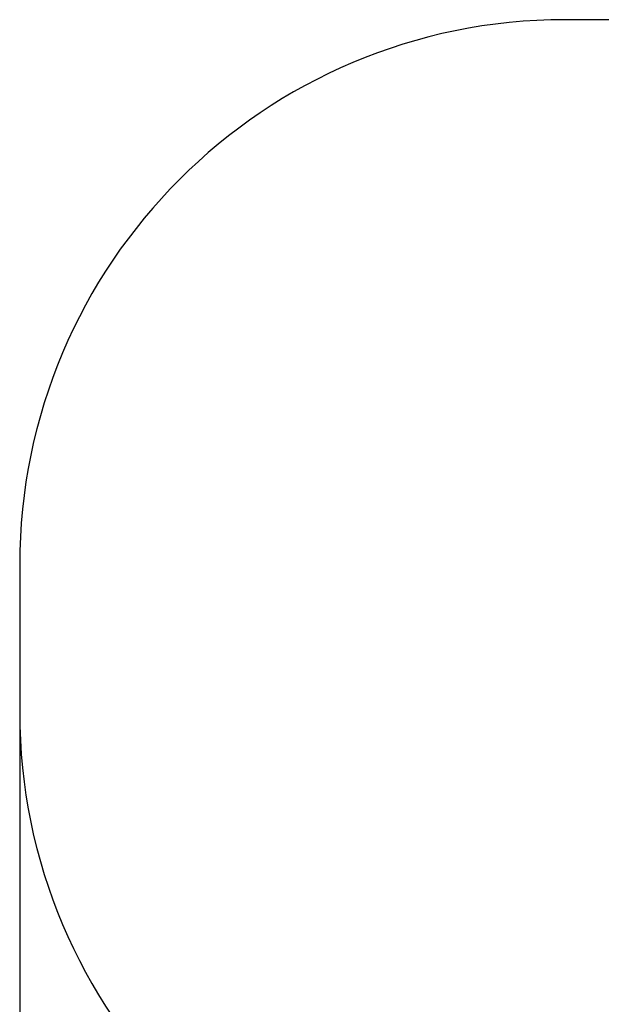
# Model space of a CAD drawing. Units: millimetres. Extents: x 2812 to 7610, y 2699 to 9270.
# Drawn here: x 2812 to 3879, y 4053 to 5858 of the extents above; entities that cross this region are included whole.
import ezdxf

# ---------------------------------------------------------------- set-up
doc = ezdxf.new("R2010")
doc.units = ezdxf.units.MM
for name, color, linetype in [('Dimensions', 7, 'Continuous'), ('Safetyarea', 131, 'Continuous'), ('STREFA', 102, 'Continuous')]:
    doc.layers.add(name, color=color, linetype=linetype)
doc.styles.get("Standard").update_dxf_attribs({"font": 'arial.ttf'})
doc.dimstyles.new('ISO-25', dxfattribs={"dimtxt": 2.5, "dimasz": 2.5, "dimexe": 1.25, "dimexo": 0.625, "dimtad": 1, "dimtxsty": 'Standard', "dimcen": 2.5, "dimadec": 0, "dimazin": 0, "dimtfac": 1, "dimtmove": 0, "dimatfit": 3, "dimfxl": 1, "dimarcsym": 0})

# ---------------------------------------------------------------- blocks, each defined once
blk = doc.blocks.new('*D26')
at = {"layer": 'Defpoints', "color": 0, "transparency": 16777216}
for p in [(2812.1, 4723.5), (6521.5, 4723.5), (4281.2, 4367.1), (5011.2, 4367.1), (5011.2, 3560.9), (6521.5, 2734.4)]:
    blk.add_point(p, dxfattribs=at)
at = {"layer": 'Dimensions', "color": 0, "lineweight": -2, "transparency": 16777216}
for p, q in [((2812.1, 4722.9), (2812.1, 2733.2)), ((6521.5, 4722.9), (6521.5, 2733.2)), ((4281.2, 4366.4), (4281.2, 3559.7)), ((5011.2, 4366.4), (5011.2, 3559.7))]:
    blk.add_line(p, q, dxfattribs=at)
at = {"layer": 'Dimensions', "color": 0, "lineweight": 0, "transparency": 16777216}
blk.add_line((4431.2, 3560.9), (4861.2, 3560.9), dxfattribs=at)
at = {"layer": 'Dimensions', "color": 0, "transparency": 16777216}
blk.add_line((2962.1, 2734.4), (6371.5, 2734.4), dxfattribs=at)
for points in [[(4431.2, 3585.9), (4431.2, 3535.9), (4281.2, 3560.9)], [(4861.2, 3585.9), (4861.2, 3535.9), (5011.2, 3560.9)], [(2962.1, 2759.4), (2962.1, 2709.4), (2812.1, 2734.4)], [(6371.5, 2759.4), (6371.5, 2709.4), (6521.5, 2734.4)]]:
    blk.add_solid(points, dxfattribs=at)
at = {"layer": 'Dimensions', "color": 0, "transparency": 16777216, "char_height": 250, "attachment_point": 5}
for s, insert in [('730', (4646.2, 3689.3)), ('3710', (4666.8, 2862.8))]:
    blk.add_mtext(s, dxfattribs=dict(at, insert=insert))

msp = doc.modelspace()

# ---------------------------------------------------------------- linework, layer by layer
at = {"layer": 'Safetyarea'}
msp.add_lwpolyline([(6521.497, 4588.479, -0.41421356), (5521.497, 3588.479, 0.41421356), (6521.497, 4588.479), (6521.497, 4858.479, 0.41421356), (5521.497, 5858.479), (3812.11, 5858.479, 0.41421356), (2812.11, 4858.479), (2812.11, 4588.479, 0.41421356), (3812.11, 3588.479), (5521.497, 3588.479)], format="xyb", dxfattribs=at)
at = {"layer": 'STREFA', "linetype": 'Continuous', "lineweight": 25}
for centre, start, end in [((3812.11, 4858.479), 90, 180), ((3812.11, 4588.479), 180, 270)]:
    msp.add_arc(centre, 1000, start, end, dxfattribs=at)

# ---------------------------------------------------------------- dimensions: what is measured, and where the dimension line sits
at = {"layer": 'Dimensions'}
dim = msp.add_linear_dim(base=(6521.497, 2734.449), p1=(2812.11, 4723.479), p2=(6521.497, 4723.479), text='3710', dimstyle='ISO-25', override={"dimtxt": 250, "dimasz": 150, "dimlwd": 65535}, dxfattribs=at)
dim.commit()
dim.dimension.update_dxf_attribs({"geometry": '*D26', "text_midpoint": (4666.804, 2862.803)})

doc.saveas('drawing.dxf')
